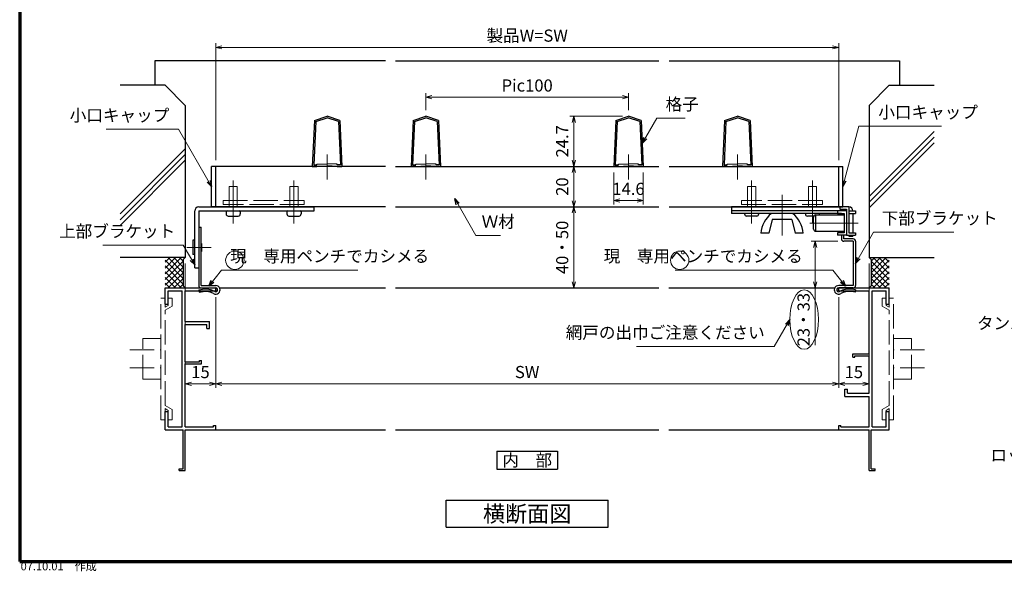
# Model space of a CAD drawing. Units: millimetres. Extents: x 20 to 810, y 21 to 558.
# Drawn here: x 40 to 526, y 31 to 303 of the extents above; entities that cross this region are included whole.
import ezdxf
from ezdxf.enums import TextEntityAlignment as Align

# ---------------------------------------------------------------- set-up
doc = ezdxf.new("R2010")
doc.units = ezdxf.units.MM
doc.header["$MEASUREMENT"] = 0
doc.linetypes.add('ACAD_ISO02W100', pattern=[15, 12, -3])
doc.linetypes.add('ACAD_ISO04W100', pattern=[30, 24, -3, 0, -3])
doc.layers.get('0').update_dxf_attribs({"lineweight": 25})
doc.layers.get('Defpoints').update_dxf_attribs({"lineweight": 25})
for name, color, linetype, lineweight in [('001', 5, 'Continuous', 70), ('003', 2, 'Continuous', 25), ('006', 4, 'ACAD_ISO04W100', 20), ('007', 4, 'ACAD_ISO02W100', 20), ('010', 4, 'Continuous', 20)]:
    doc.layers.add(name, color=color, linetype=linetype, lineweight=lineweight)
doc.styles.add('AT_VECTOR', font='romans.shx', dxfattribs={"bigfont": 'extfont.shx'})
doc.styles.add('DIM', font='romans.shx', dxfattribs={"width": 0.75, "bigfont": 'extfont.shx'})
doc.dimstyles.new('DIM', dxfattribs={"dimscale": 2, "dimtxt": 3, "dimasz": 1.5, "dimexe": 1, "dimexo": 1.5, "dimgap": 1, "dimtad": 1, "dimdsep": 46, "dimtxsty": 'DIM', "dimblk": 'OPEN30', "dimcen": 0, "dimclrd": 4, "dimclre": 4, "dimclrt": 7, "dimadec": 0, "dimazin": 0, "dimtfac": 1, "dimtmove": 0, "dimatfit": 3, "dimldrblk": 'OPEN30', "dimfxl": 0, "dimlwd": 20, "dimlwe": 20, "dimarcsym": 0})

# ---------------------------------------------------------------- blocks, each defined once
blk = doc.blocks.new('_Open30')
at = {"color": 0, "linetype": 'ByBlock', "lineweight": -2}
for p, q in [((-1, 0.27), (0, 0)), ((0, 0), (-1, -0.27)), ((0, 0), (-1, 0))]:
    blk.add_line(p, q, dxfattribs=at)
blk = doc.blocks.new('*D9')
at = {"layer": '003', "color": 4, "lineweight": 20}
for p, q in [((136.73, 166.48), (136.73, 121.7)), ((444.21, 166.48), (444.21, 121.7)), ((139.73, 123.7), (441.21, 123.7))]:
    blk.add_line(p, q, dxfattribs=at)
at = {"layer": 'Defpoints', "color": 0}
for p in [(136.73, 169.48), (444.21, 169.48), (444.21, 123.7)]:
    blk.add_point(p, dxfattribs=at)
at = {"layer": '003', "color": 4, "lineweight": 20, "xscale": 3, "yscale": 3, "zscale": 3, "rotation": 180}
blk.add_blockref('_Open30', (136.73, 123.7), dxfattribs=at)
at = {"layer": '003', "color": 4, "lineweight": 20, "xscale": 3, "yscale": 3, "zscale": 3}
blk.add_blockref('_Open30', (444.21, 123.7), dxfattribs=at)
at = {"layer": '003', "color": 7, "insert": (290.47, 128.7), "char_height": 6, "attachment_point": 5, "style": 'DIM'}
blk.add_mtext('SW', dxfattribs=at)
blk = doc.blocks.new('*D10')
at = {"layer": '003', "color": 4, "lineweight": 20}
for p, q in [((121.73, 182.98), (121.73, 121.7)), ((136.73, 166.48), (136.73, 121.7)), ((133.73, 123.7), (124.73, 123.7))]:
    blk.add_line(p, q, dxfattribs=at)
at = {"layer": 'Defpoints', "color": 0}
for p in [(121.73, 185.98), (136.73, 169.48), (121.73, 123.7)]:
    blk.add_point(p, dxfattribs=at)
at = {"layer": '003', "color": 4, "lineweight": 20, "xscale": 3, "yscale": 3, "zscale": 3, "rotation": 180}
blk.add_blockref('_Open30', (121.73, 123.7), dxfattribs=at)
at = {"layer": '003', "color": 4, "lineweight": 20, "xscale": 3, "yscale": 3, "zscale": 3}
blk.add_blockref('_Open30', (136.73, 123.7), dxfattribs=at)
at = {"layer": '003', "color": 7, "insert": (129.23, 128.7), "char_height": 6, "attachment_point": 5, "style": 'DIM'}
blk.add_mtext('15', dxfattribs=at)
blk = doc.blocks.new('*D11')
at = {"layer": '003', "color": 4, "lineweight": 20}
for p, q in [((240.47, 258.68), (240.47, 267.1)), ((243.47, 265.1), (337.47, 265.1)), ((340.47, 258.68), (340.47, 267.1))]:
    blk.add_line(p, q, dxfattribs=at)
at = {"layer": 'Defpoints', "color": 0}
for p in [(340.47, 265.1), (240.47, 255.68), (340.47, 255.68)]:
    blk.add_point(p, dxfattribs=at)
at = {"layer": '003', "color": 4, "lineweight": 20, "xscale": 3, "yscale": 3, "zscale": 3, "rotation": 180}
blk.add_blockref('_Open30', (240.47, 265.1), dxfattribs=at)
at = {"layer": '003', "color": 4, "lineweight": 20, "xscale": 3, "yscale": 3, "zscale": 3}
blk.add_blockref('_Open30', (340.47, 265.1), dxfattribs=at)
at = {"layer": '003', "color": 7, "insert": (290.47, 270.1), "char_height": 6, "attachment_point": 5, "style": 'DIM'}
blk.add_mtext('Pic100', dxfattribs=at)
blk = doc.blocks.new('*D12')
at = {"layer": '003', "color": 4, "lineweight": 20}
for p, q in [((333.17, 227.98), (333.17, 212.09)), ((347.77, 227.98), (347.77, 212.09)), ((336.17, 214.09), (344.77, 214.09))]:
    blk.add_line(p, q, dxfattribs=at)
at = {"layer": 'Defpoints', "color": 0}
for p in [(333.17, 230.98), (347.77, 230.98), (347.77, 214.09)]:
    blk.add_point(p, dxfattribs=at)
at = {"layer": '003', "color": 4, "lineweight": 20, "xscale": 3, "yscale": 3, "zscale": 3, "rotation": 180}
blk.add_blockref('_Open30', (333.17, 214.09), dxfattribs=at)
at = {"layer": '003', "color": 4, "lineweight": 20, "xscale": 3, "yscale": 3, "zscale": 3}
blk.add_blockref('_Open30', (347.77, 214.09), dxfattribs=at)
at = {"layer": '003', "color": 7, "insert": (340.47, 219.09), "char_height": 6, "attachment_point": 5, "style": 'DIM'}
blk.add_mtext('14.6', dxfattribs=at)
blk = doc.blocks.new('*D13')
at = {"layer": '003', "color": 4, "lineweight": 20}
for p, q in [((459.21, 182.98), (459.21, 121.7)), ((444.21, 166.48), (444.21, 121.7)), ((447.21, 123.7), (456.21, 123.7))]:
    blk.add_line(p, q, dxfattribs=at)
at = {"layer": 'Defpoints', "color": 0}
for p in [(459.21, 185.98), (444.21, 169.48), (459.21, 123.7)]:
    blk.add_point(p, dxfattribs=at)
at = {"layer": '003', "color": 4, "lineweight": 20, "xscale": 3, "yscale": 3, "zscale": 3, "rotation": 180}
blk.add_blockref('_Open30', (444.21, 123.7), dxfattribs=at)
at = {"layer": '003', "color": 4, "lineweight": 20, "xscale": 3, "yscale": 3, "zscale": 3}
blk.add_blockref('_Open30', (459.21, 123.7), dxfattribs=at)
at = {"layer": '003', "color": 7, "insert": (451.71, 128.7), "char_height": 6, "attachment_point": 5, "style": 'DIM'}
blk.add_mtext('15', dxfattribs=at)
blk = doc.blocks.new('*D14')
at = {"layer": '003', "color": 4, "lineweight": 20}
for p, q in [((136.73, 233.98), (136.73, 291.7)), ((444.21, 233.98), (444.21, 291.7)), ((139.73, 289.7), (441.21, 289.7))]:
    blk.add_line(p, q, dxfattribs=at)
at = {"layer": 'Defpoints', "color": 0}
for p in [(444.21, 289.7), (136.73, 230.98), (444.21, 230.98)]:
    blk.add_point(p, dxfattribs=at)
at = {"layer": '003', "color": 4, "lineweight": 20, "xscale": 3, "yscale": 3, "zscale": 3, "rotation": 180}
blk.add_blockref('_Open30', (136.73, 289.7), dxfattribs=at)
at = {"layer": '003', "color": 4, "lineweight": 20, "xscale": 3, "yscale": 3, "zscale": 3}
blk.add_blockref('_Open30', (444.21, 289.7), dxfattribs=at)
at = {"layer": '003', "color": 7, "insert": (290.47, 294.7), "char_height": 6, "attachment_point": 5, "style": 'DIM'}
blk.add_mtext('製品W=SW', dxfattribs=at)
blk = doc.blocks.new('*D15')
at = {"layer": '003', "color": 4, "lineweight": 20}
for p, q in [((337.47, 255.68), (311.54, 255.68)), ((313.54, 252.68), (313.54, 233.98)), ((328.68, 230.98), (311.54, 230.98))]:
    blk.add_line(p, q, dxfattribs=at)
at = {"layer": 'Defpoints', "color": 0}
for p in [(340.47, 255.68), (313.54, 230.98), (331.68, 230.98)]:
    blk.add_point(p, dxfattribs=at)
at = {"layer": '003', "color": 4, "lineweight": 20, "xscale": 3, "yscale": 3, "zscale": 3}
for p, rotation in [((313.54, 255.68), 90), ((313.54, 230.98), 270)]:
    blk.add_blockref('_Open30', p, dxfattribs=dict(at, rotation=rotation))
at = {"layer": '003', "color": 7, "insert": (308.54, 243.33), "char_height": 6, "attachment_point": 5, "rotation": 90, "style": 'DIM'}
blk.add_mtext('24.7', dxfattribs=at)
blk = doc.blocks.new('*D16')
at = {"layer": '003', "color": 4, "lineweight": 20}
for p, q in [((328.68, 230.98), (311.54, 230.98)), ((313.54, 227.98), (313.54, 213.98)), ((320.68, 210.98), (311.54, 210.98))]:
    blk.add_line(p, q, dxfattribs=at)
at = {"layer": 'Defpoints', "color": 0}
for p in [(331.68, 230.98), (313.54, 210.98), (323.68, 210.98)]:
    blk.add_point(p, dxfattribs=at)
at = {"layer": '003', "color": 4, "lineweight": 20, "xscale": 3, "yscale": 3, "zscale": 3}
for p, rotation in [((313.54, 230.98), 90), ((313.54, 210.98), 270)]:
    blk.add_blockref('_Open30', p, dxfattribs=dict(at, rotation=rotation))
at = {"layer": '003', "color": 7, "insert": (308.54, 220.98), "char_height": 6, "attachment_point": 5, "rotation": 90, "style": 'DIM'}
blk.add_mtext('20', dxfattribs=at)
blk = doc.blocks.new('*D17')
at = {"layer": '003', "color": 4, "lineweight": 20}
for p, q in [((320.68, 210.98), (311.54, 210.98)), ((313.54, 207.98), (313.54, 173.98)), ((320.68, 170.98), (311.54, 170.98))]:
    blk.add_line(p, q, dxfattribs=at)
at = {"layer": 'Defpoints', "color": 0}
for p in [(323.68, 210.98), (313.54, 170.98), (323.68, 170.98)]:
    blk.add_point(p, dxfattribs=at)
at = {"layer": '003', "color": 4, "lineweight": 20, "xscale": 3, "yscale": 3, "zscale": 3}
for p, rotation in [((313.54, 210.98), 90), ((313.54, 170.98), 270)]:
    blk.add_blockref('_Open30', p, dxfattribs=dict(at, rotation=rotation))
at = {"layer": '003', "color": 7, "insert": (308.54, 190.98), "char_height": 6, "attachment_point": 5, "rotation": 90, "style": 'DIM'}
blk.add_mtext('40・50', dxfattribs=at)
blk = doc.blocks.new('*D36')
at = {"layer": '003', "color": 4, "lineweight": 20}
for p, q in [((443.76, 193.98), (430.67, 193.98)), ((432.67, 190.98), (432.67, 173.98)), ((430.48, 170.98), (430.67, 170.98)), ((432.67, 170.98), (432.67, 142.72))]:
    blk.add_line(p, q, dxfattribs=at)
at = {"layer": 'Defpoints', "color": 0}
for p in [(446.76, 193.98), (432.67, 170.98), (433.48, 170.98)]:
    blk.add_point(p, dxfattribs=at)
at = {"layer": '003', "color": 4, "lineweight": 20, "xscale": 3, "yscale": 3, "zscale": 3}
for p, rotation in [((432.67, 193.98), 90), ((432.67, 170.98), 270)]:
    blk.add_blockref('_Open30', p, dxfattribs=dict(at, rotation=rotation))
at = {"layer": '003', "color": 7, "insert": (427.67, 155.35), "char_height": 6, "attachment_point": 5, "rotation": 90, "style": 'DIM'}
blk.add_mtext('23・33', dxfattribs=at)

msp = doc.modelspace()

# ---------------------------------------------------------------- linework, layer by layer
for p, q in [((220.4717, 282.9802), (106.7317, 282.9802)), ((106.7317, 282.9802), (106.7317, 270.9802)), ((225.4717, 282.9802), (355.4717, 282.9802)), ((360.4717, 282.9802), (474.2117, 282.9802)), ((474.2117, 282.9802), (474.2117, 270.9802)), ((93.6817, 270.9802), (89.5617, 270.9802)), ((111.7317, 270.9802), (93.6817, 270.9802)), ((111.7317, 270.9802), (121.7317, 260.9802)), ((469.2117, 270.9802), (459.2117, 260.9802)), ((469.2117, 270.9802), (487.2617, 270.9802)), ((487.2617, 270.9802), (491.3817, 270.9802)), ((121.7317, 260.9802), (121.7317, 185.9802)), ((459.2117, 260.9802), (459.2117, 185.9802)), ((491.3817, 248.2414), (459.2117, 216.0714)), ((491.3817, 245.4214), (459.2117, 213.2514)), ((121.7317, 239.6375), (89.5617, 207.4675)), ((491.3817, 242.6014), (459.2117, 210.4314)), ((121.7317, 236.8175), (89.5617, 204.6475)), ((121.7317, 233.9975), (89.5617, 201.8275)), ((121.7317, 185.9802), (89.5617, 185.9802)), ((119.7464, 185.9802), (111.7317, 177.9655)), ((116.9179, 185.9802), (111.7317, 180.7939)), ((114.0895, 185.9802), (111.7317, 183.6223)), ((120.7317, 178.4802), (113.2317, 185.9802)), ((120.7317, 181.3086), (116.0601, 185.9802)), ((120.7317, 184.137), (118.8885, 185.9802)), ((120.7317, 184.9802), (121.7317, 185.9802)), ((120.7317, 184.9802), (120.7317, 171.9802)), ((459.2117, 185.9802), (491.3817, 185.9802)), ((460.2117, 184.9802), (459.2117, 185.9802)), ((460.2117, 178.4802), (467.7117, 185.9802)), ((460.2117, 181.3086), (464.8832, 185.9802)), ((460.2117, 184.137), (462.0548, 185.9802)), ((460.2117, 184.9802), (460.2117, 171.9802)), ((461.1969, 185.9802), (469.2117, 177.9655)), ((464.0254, 185.9802), (469.2117, 180.7939)), ((466.8538, 185.9802), (469.2117, 183.6223)), ((120.7317, 175.6518), (111.7317, 184.6518)), ((120.7317, 184.137), (111.7317, 175.137)), ((120.7317, 172.8233), (111.7317, 181.8233)), ((120.7317, 181.3086), (111.7317, 172.3086)), ((460.2117, 175.6518), (469.2117, 184.6518)), ((460.2117, 184.137), (469.2117, 175.137)), ((460.2117, 172.8233), (469.2117, 181.8233)), ((460.2117, 181.3086), (469.2117, 172.3086)), ((119.7464, 170.9802), (111.7317, 178.9949)), ((116.9179, 170.9802), (111.7317, 176.1665)), ((120.7317, 178.4802), (113.2317, 170.9802)), ((120.7317, 175.6518), (116.0601, 170.9802)), ((460.2117, 178.4802), (467.7117, 170.9802)), ((460.2117, 175.6518), (464.8832, 170.9802)), ((461.1969, 170.9802), (469.2117, 178.9949)), ((464.0254, 170.9802), (469.2117, 176.1665)), ((114.0895, 170.9802), (111.7317, 173.3381)), ((111.7317, 170.9802), (136.7317, 170.9802)), ((111.7317, 162.9802), (111.7317, 170.9802)), ((120.7317, 172.8233), (118.8885, 170.9802)), ((120.7317, 171.9802), (121.7317, 170.9802)), ((136.7317, 169.4802), (136.7317, 170.9802)), ((138.6604, 170.9802), (220.4717, 170.9802)), ((225.4717, 170.9802), (355.4717, 170.9802)), ((360.4617, 170.9802), (442.2829, 170.9802)), ((444.2117, 170.9802), (469.2117, 170.9802)), ((444.2117, 169.4802), (444.2117, 170.9802)), ((460.2117, 171.9802), (459.2117, 170.9802)), ((460.2117, 172.8233), (462.0548, 170.9802)), ((466.8538, 170.9802), (469.2117, 173.3381)), ((469.2117, 162.9802), (469.2117, 170.9802)), ((113.2317, 169.4802), (113.7317, 169.4802)), ((113.2317, 162.9802), (113.2317, 169.4802)), ((113.7317, 169.4802), (120.2317, 169.4802)), ((120.2317, 102.4802), (120.2317, 169.4802)), ((121.7317, 154.4802), (121.7317, 169.4802)), ((121.7317, 169.4802), (136.7317, 169.4802)), ((444.2117, 169.4802), (459.2117, 169.4802)), ((459.2117, 154.4802), (459.2117, 169.4802)), ((460.7117, 102.4802), (460.7117, 169.4802)), ((460.7117, 169.4802), (467.2117, 169.4802)), ((467.2117, 169.4802), (467.7117, 169.4802)), ((467.7117, 162.9802), (467.7117, 169.4802)), ((111.7317, 162.9802), (113.2317, 162.9802)), ((467.7117, 162.9802), (469.2117, 162.9802)), ((121.7317, 154.4802), (133.7317, 154.4802)), ((121.7317, 134.4802), (121.7317, 152.9802)), ((121.7317, 152.9802), (132.3217, 152.9802)), ((132.3217, 150.9802), (132.3217, 152.9802)), ((132.3217, 150.9802), (133.7317, 150.9802)), ((133.7317, 150.9802), (133.7317, 154.4802)), ((459.2117, 152.9802), (459.2117, 154.4802)), ((459.2117, 138.4802), (459.2117, 152.9802)), ((451.2117, 138.4802), (459.2117, 138.4802)), ((451.2117, 136.7702), (451.2117, 138.4802)), ((451.2117, 136.7702), (452.2317, 136.7702)), ((452.2317, 137.4802), (459.2117, 137.4802)), ((452.2317, 136.7702), (452.2317, 137.4802)), ((459.2117, 134.4802), (459.2117, 137.4802)), ((121.7317, 134.4802), (128.7117, 134.4802)), ((121.7317, 102.4802), (121.7317, 133.4802)), ((121.7317, 133.4802), (129.7317, 133.4802)), ((128.7117, 134.4802), (128.7117, 135.1902)), ((128.7117, 135.1902), (129.7317, 135.1902)), ((129.7317, 133.4802), (129.7317, 135.1902)), ((459.2117, 133.4802), (459.2117, 134.4802)), ((459.2117, 118.9802), (459.2117, 133.4802)), ((447.2117, 120.9802), (448.6217, 120.9802)), ((447.2117, 117.4802), (447.2117, 120.9802)), ((447.2117, 117.4802), (459.2117, 117.4802)), ((448.6217, 118.9802), (448.6217, 120.9802)), ((448.6217, 118.9802), (459.2117, 118.9802)), ((459.2117, 102.4802), (459.2117, 117.4802)), ((111.7317, 100.9802), (111.7317, 109.9802)), ((111.7317, 109.9802), (113.2317, 109.9802)), ((113.2317, 102.4802), (113.2317, 109.9802)), ((467.7117, 109.9802), (469.2117, 109.9802)), ((467.7117, 102.4802), (467.7117, 109.9802)), ((469.2117, 100.9802), (469.2117, 109.9802)), ((113.2317, 102.4802), (113.7317, 102.4802)), ((113.7317, 102.4802), (120.2317, 102.4802)), ((121.7317, 102.4802), (135.6117, 102.4802)), ((135.6117, 102.4802), (135.6117, 103.1002)), ((135.6117, 103.1002), (136.7317, 103.1002)), ((136.7317, 100.9802), (136.7317, 103.1002)), ((444.2117, 100.9802), (444.2117, 103.1002)), ((444.2117, 103.1002), (445.3317, 103.1002)), ((445.3317, 102.4802), (445.3317, 103.1002)), ((445.3317, 102.4802), (459.2117, 102.4802)), ((460.7117, 102.4802), (467.2117, 102.4802)), ((467.2117, 102.4802), (467.7117, 102.4802)), ((111.7317, 100.9802), (120.7317, 100.9802)), ((120.7317, 81.7902), (120.7317, 100.9802)), ((121.7317, 80.9802), (121.7317, 100.9802)), ((121.7317, 100.9802), (136.7317, 100.9802)), ((136.7317, 100.9802), (220.4717, 100.9802)), ((225.4717, 100.9802), (355.4717, 100.9802)), ((360.4617, 100.9802), (444.6417, 100.9802)), ((444.2117, 100.9802), (459.2117, 100.9802)), ((459.2117, 80.9802), (459.2117, 100.9802)), ((460.2117, 100.9802), (469.2117, 100.9802)), ((460.2117, 81.7902), (460.2117, 100.9802)), ((118.7317, 81.7902), (120.7317, 81.7902)), ((118.7317, 80.9802), (118.7317, 81.7902)), ((118.7317, 80.9802), (121.7317, 80.9802)), ((459.2117, 80.9802), (462.2117, 80.9802)), ((460.2117, 81.7902), (462.2117, 81.7902)), ((462.2117, 80.9802), (462.2117, 81.7902))]:
    msp.add_line(p, q)
at = {"layer": '001'}
for p, q in [((40, 558), (40, 36)), ((40, 36), (800, 36))]:
    msp.add_line(p, q, dxfattribs=at)
at = {"layer": '003'}
for p, q in [((185.4317, 253.6802), (184.4317, 230.9802)), ((186.1095, 253.1609), (185.1632, 231.6802)), ((185.4317, 253.6802), (191.7317, 255.6802)), ((186.1095, 253.1609), (191.7317, 254.9458)), ((198.0317, 253.6802), (191.7317, 255.6802)), ((197.3539, 253.1609), (191.7317, 254.9458)), ((197.3539, 253.1609), (198.3001, 231.6802)), ((198.0317, 253.6802), (199.0317, 230.9802)), ((234.1717, 253.6802), (233.1717, 230.9802)), ((234.8495, 253.1609), (233.9032, 231.6802)), ((234.1717, 253.6802), (240.4717, 255.6802)), ((234.8495, 253.1609), (240.4717, 254.9458)), ((246.7717, 253.6802), (240.4717, 255.6802)), ((246.0939, 253.1609), (240.4717, 254.9458)), ((246.0939, 253.1609), (247.0401, 231.6802)), ((246.7717, 253.6802), (247.7717, 230.9802)), ((334.1717, 253.6802), (333.1717, 230.9802)), ((334.8495, 253.1609), (333.9032, 231.6802)), ((334.1717, 253.6802), (340.4717, 255.6802)), ((334.8495, 253.1609), (340.4717, 254.9458)), ((346.7717, 253.6802), (340.4717, 255.6802)), ((346.0939, 253.1609), (340.4717, 254.9458)), ((346.0939, 253.1609), (347.0401, 231.6802)), ((346.7717, 253.6802), (347.7717, 230.9802)), ((387.9117, 253.6802), (386.9117, 230.9802)), ((388.5895, 253.1609), (387.6432, 231.6802)), ((387.9117, 253.6802), (394.2117, 255.6802)), ((388.5895, 253.1609), (394.2117, 254.9458)), ((400.5117, 253.6802), (394.2117, 255.6802)), ((399.8339, 253.1609), (394.2117, 254.9458)), ((399.8339, 253.1609), (400.7801, 231.6802)), ((400.5117, 253.6802), (401.5117, 230.9802)), ((134.7317, 210.9802), (134.7317, 230.9802)), ((220.4717, 230.9802), (134.7317, 230.9802)), ((136.7317, 210.9802), (136.7317, 230.9802)), ((184.4317, 230.9802), (186.7317, 230.9802)), ((185.1632, 231.6802), (186.7317, 231.6802)), ((186.7317, 231.981), (191.7317, 232.181)), ((186.7317, 231.6802), (186.7317, 231.981)), ((186.7317, 230.9802), (191.7317, 231.1802)), ((196.7317, 231.981), (191.7317, 232.181)), ((196.7317, 230.9802), (191.7317, 231.1802)), ((196.7317, 231.6802), (196.7317, 231.981)), ((198.3001, 231.6802), (196.7317, 231.6802)), ((196.7317, 230.9802), (199.0317, 230.9802)), ((225.4717, 230.9802), (355.4717, 230.9802)), ((235.4717, 230.9802), (233.1717, 230.9802)), ((233.9032, 231.6802), (235.4717, 231.6802)), ((235.4717, 231.981), (240.4717, 232.181)), ((235.4717, 231.6802), (235.4717, 231.981)), ((235.4717, 230.9802), (240.4717, 231.1802)), ((245.4717, 231.981), (240.4717, 232.181)), ((245.4717, 230.9802), (240.4717, 231.1802)), ((245.4717, 231.6802), (245.4717, 231.981)), ((247.0401, 231.6802), (245.4717, 231.6802)), ((247.7717, 230.9802), (245.4717, 230.9802)), ((335.4717, 230.9802), (333.1717, 230.9802)), ((333.9032, 231.6802), (335.4717, 231.6802)), ((335.4717, 231.981), (340.4717, 232.181)), ((335.4717, 231.6802), (335.4717, 231.981)), ((335.4717, 230.9802), (340.4717, 231.1802)), ((345.4717, 231.981), (340.4717, 232.181)), ((345.4717, 230.9802), (340.4717, 231.1802)), ((345.4717, 231.6802), (345.4717, 231.981)), ((347.0401, 231.6802), (345.4717, 231.6802)), ((347.7717, 230.9802), (345.4717, 230.9802)), ((360.4717, 230.9802), (446.2117, 230.9802)), ((389.2117, 230.9802), (386.9117, 230.9802)), ((387.6432, 231.6802), (389.2117, 231.6802)), ((389.2117, 231.981), (394.2117, 232.181)), ((389.2117, 231.6802), (389.2117, 231.981)), ((389.2117, 230.9802), (394.2117, 231.1802)), ((399.2117, 231.981), (394.2117, 232.181)), ((399.2117, 230.9802), (394.2117, 231.1802)), ((399.2117, 231.6802), (399.2117, 231.981)), ((400.7801, 231.6802), (399.2117, 231.6802)), ((401.5117, 230.9802), (399.2117, 230.9802)), ((444.2117, 210.9802), (444.2117, 230.9802)), ((446.2117, 210.9802), (446.2117, 230.9802)), ((126.3817, 180.9802), (126.3817, 208.9802)), ((128.3817, 210.9802), (185.3817, 210.9802)), ((128.3817, 208.9802), (128.3817, 180.9802)), ((128.3817, 208.9802), (185.3817, 208.9802)), ((220.4717, 210.9802), (134.7317, 210.9802)), ((185.3817, 208.9802), (185.3817, 210.9802)), ((225.4717, 210.9802), (355.4717, 210.9802)), ((360.4717, 210.9802), (446.2117, 210.9802)), ((449.2617, 210.9802), (391.2617, 210.9802)), ((391.2617, 210.9802), (391.2617, 207.7802)), ((443.5617, 208.9802), (391.2617, 208.9802)), ((448.0617, 208.9802), (443.5617, 208.9802)), ((443.5617, 208.9802), (443.5617, 207.7802)), ((444.7617, 210.9802), (444.7617, 209.7802)), ((449.2617, 210.9802), (444.7617, 210.9802)), ((444.7617, 209.7802), (448.0617, 209.7802)), ((448.0617, 209.7802), (448.0617, 196.9802)), ((448.0617, 209.3802), (448.0617, 197.3802)), ((449.2617, 210.9802), (449.2617, 198.1802)), ((449.2617, 208.9802), (452.5617, 208.9802)), ((449.2617, 208.9802), (449.2617, 198.1802)), ((452.5617, 208.9802), (452.5617, 207.7802)), ((141.8817, 208.4702), (141.8817, 207.4702)), ((142.8817, 206.4702), (147.8817, 206.4702)), ((148.8817, 208.4702), (148.8817, 207.4702)), ((171.8817, 208.4702), (171.8817, 207.4702)), ((172.8817, 206.4702), (177.8817, 206.4702)), ((178.8817, 208.4702), (178.8817, 207.4702)), ((445.5617, 207.7802), (391.2617, 207.7802)), ((397.7617, 207.7802), (397.7617, 207.4702)), ((403.7617, 206.4702), (398.7617, 206.4702)), ((404.7617, 207.7802), (404.7617, 207.4702)), ((411.4367, 204.6799), (409.7617, 197.9799)), ((421.0867, 204.6799), (411.4367, 204.6799)), ((421.0867, 204.6799), (422.7617, 197.9799)), ((427.7617, 207.7802), (427.7617, 207.4702)), ((431.9899, 206.4702), (428.7617, 206.4702)), ((431.8617, 199.9802), (431.8617, 205.9802)), ((432.8617, 206.9802), (446.8617, 206.9802)), ((432.8617, 198.9802), (432.8617, 206.9802)), ((434.7617, 207.7802), (434.7617, 207.4702)), ((443.5617, 207.7802), (446.8617, 207.7802)), ((445.6617, 207.7802), (445.6617, 206.9802)), ((446.8617, 207.7802), (446.8617, 198.1802)), ((449.2617, 207.7802), (452.5617, 207.7802)), ((451.2617, 207.7802), (451.2617, 198.1802)), ((128.3817, 200.9802), (128.3817, 172.1802)), ((128.3817, 200.9802), (129.5817, 200.9802)), ((129.5817, 172.1802), (129.5817, 200.9802)), ((125.3817, 194.4802), (125.3817, 187.4802)), ((126.3817, 194.4802), (125.3817, 194.4802)), ((409.7617, 197.9799), (405.7617, 197.9799)), ((409.8367, 198.2799), (409.8367, 198.2799)), ((422.6867, 198.2799), (422.6867, 198.2799)), ((426.7617, 197.9799), (422.7617, 197.9799)), ((432.8617, 198.9802), (446.8617, 198.9802)), ((446.8617, 198.1802), (443.5617, 198.1802)), ((443.5617, 198.1802), (443.5617, 196.9802)), ((448.0617, 196.9802), (443.5617, 196.9802)), ((445.5617, 198.9802), (445.5617, 198.1802)), ((445.5617, 196.9802), (445.5617, 195.1802)), ((446.7617, 195.1802), (446.7617, 196.9802)), ((451.3617, 195.1802), (446.7617, 195.1802)), ((448.0617, 196.9802), (452.5617, 196.9802)), ((449.2617, 198.1802), (452.5617, 198.1802)), ((449.2617, 196.9802), (449.2617, 196.4802)), ((449.2617, 196.4802), (451.2617, 196.4802)), ((451.2617, 196.9802), (451.2617, 196.4802)), ((451.2617, 196.9802), (451.2617, 196.4802)), ((452.5617, 198.1802), (452.5617, 196.9802)), ((129.5817, 192.9802), (129.7817, 192.9802)), ((129.7817, 192.9802), (129.7817, 188.9802)), ((451.3617, 193.9802), (446.7617, 193.9802)), ((451.3617, 193.9802), (451.3617, 172.1802)), ((452.5617, 193.9802), (452.5617, 172.1802)), ((126.3817, 187.4802), (125.3817, 187.4802)), ((129.7817, 188.9802), (129.5817, 188.9802)), ((126.3817, 180.9802), (128.3817, 180.9802)), ((128.3762, 170.0428), (130.3031, 170.3318)), ((129.5817, 172.1802), (136.7317, 172.1802)), ((129.5817, 170.9802), (136.7317, 170.9802)), ((129.5817, 170.9802), (136.7317, 170.9802)), ((129.5817, 170.9802), (136.7317, 170.9802)), ((451.3617, 172.1802), (444.2117, 172.1802)), ((444.2117, 169.4802), (444.2117, 170.9802)), ((451.3617, 170.9802), (444.2117, 170.9802)), ((452.5671, 170.0428), (450.6403, 170.3318)), ((128.3762, 170.0428), (128.5542, 168.8561)), ((128.5542, 168.8561), (130.4811, 169.1451)), ((452.3891, 168.8561), (450.4622, 169.1451)), ((452.5671, 170.0428), (452.3891, 168.8561)), ((275.4717, 90.4767), (275.4717, 81.4767)), ((275.4717, 90.4767), (305.4717, 90.4767)), ((305.4717, 90.4767), (305.4717, 81.4767)), ((275.4717, 81.4767), (305.4717, 81.4767)), ((250.4717, 66.2009), (330.4717, 66.2009)), ((250.4717, 52.8675), (250.4717, 66.2009)), ((330.4717, 52.8675), (330.4717, 66.2009)), ((250.4717, 52.8675), (330.4717, 52.8675))]:
    msp.add_line(p, q, dxfattribs=at)
for centre, radius, start, end in [((128.3817, 208.9802), 2, 90, 180), ((142.3817, 208.4802), 0.5, 90, 180), ((148.3817, 208.4802), 0.5, 0, 90), ((172.3817, 208.4802), 0.5, 90, 180), ((178.3817, 208.4802), 0.5, 0, 90), ((449.2617, 208.9802), 2, 0, 90), ((142.8817, 207.4702), 1, 180, 270), ((147.8817, 207.4702), 1, 270, 0), ((172.8817, 207.4702), 1, 180, 270), ((177.8817, 207.4702), 1, 270, 0), ((398.7617, 207.4702), 1, 180, 270), ((403.7617, 207.4702), 1, 270, 0), ((420.6001, 196.3289), 14.93, 129.91511, 173.65132), ((411.9232, 196.3289), 14.93, 6.34868, 50.08489), ((428.7617, 207.4702), 1, 180, 270), ((432.8617, 205.9802), 1, 90, 180), ((433.7617, 207.4702), 1, 330.659418, 0), ((432.8617, 199.9802), 1, 180, 270), ((446.7617, 195.1802), 1.2, 180, 270), ((451.3617, 193.9802), 1.2, 0, 90), ((129.5817, 172.1802), 1.2, 180, 270), ((131.6678, 161.2336), 9.2, 60.07257, 98.530766), ((131.4566, 169.731), 1, 43.491046, 139.356916), ((136.7317, 170.0302), 2.15, 240.07257, 90), ((136.7317, 170.0302), 0.95, 240.07257, 90), ((444.2117, 170.0302), 2.15, 90, 299.92743), ((444.2117, 170.0302), 0.95, 90, 299.92743), ((449.2755, 161.2336), 9.2, 81.469234, 119.92743), ((449.4868, 169.731), 1, 40.643084, 136.508954), ((451.3617, 172.1802), 1.2, 270, 0), ((131.6678, 161.2336), 8, 60.07257, 98.530766), ((449.2755, 161.2336), 8, 81.469234, 119.92743)]:
    msp.add_arc(centre, radius, start, end, dxfattribs=at)
at = {"layer": '006'}
for p, q in [((191.7317, 224.4551), (191.7317, 236.7995)), ((240.4717, 224.4551), (240.4717, 236.7995)), ((340.4717, 224.4551), (340.4717, 236.7995)), ((394.2117, 224.4551), (394.2117, 236.7995)), ((145.3817, 223.9802), (145.3817, 202.8576)), ((175.3817, 223.9802), (175.3817, 202.8576)), ((401.2617, 223.9802), (401.2617, 202.8576)), ((431.2617, 223.9802), (431.2617, 202.8576)), ((416.2617, 216.8511), (416.2617, 196.8714)), ((429.9117, 202.9802), (454.8617, 202.9802)), ((134.4641, 190.9802), (122.4417, 190.9802))]:
    msp.add_line(p, q, dxfattribs=at)
at = {"layer": '007'}
for p, q in [((147.3817, 220.9802), (143.3817, 220.9802)), ((143.3817, 220.9802), (143.3817, 210.9802)), ((147.3817, 210.9802), (147.3817, 220.9802)), ((177.3817, 220.9802), (173.3817, 220.9802)), ((173.3817, 220.9802), (173.3817, 210.9802)), ((177.3817, 210.9802), (177.3817, 220.9802)), ((399.2617, 220.9802), (403.2617, 220.9802)), ((399.2617, 210.9802), (399.2617, 220.9802)), ((403.2617, 220.9802), (403.2617, 210.9802)), ((429.2617, 220.9802), (433.2617, 220.9802)), ((429.2617, 210.9802), (429.2617, 220.9802)), ((433.2617, 220.9802), (433.2617, 210.9802)), ((109.7317, 105.9802), (109.7317, 165.9802)), ((109.7317, 105.9802), (109.7317, 165.9802)), ((109.7317, 165.9802), (111.7317, 165.9802)), ((113.2317, 165.9802), (115.2317, 165.9802)), ((115.2317, 161.9702), (115.2317, 165.9802)), ((467.7117, 165.9802), (465.7117, 165.9802)), ((465.7117, 161.9702), (465.7117, 165.9802)), ((471.2117, 165.9802), (469.2117, 165.9802)), ((471.2117, 105.9802), (471.2117, 165.9802)), ((471.2117, 105.9802), (471.2117, 165.9802)), ((111.7317, 161.4802), (111.7317, 162.9802)), ((111.7317, 161.4802), (113.2317, 162.3502)), ((111.7317, 159.9502), (115.2317, 161.9702)), ((113.2317, 162.3502), (113.2317, 162.9802)), ((469.2117, 159.9502), (465.7117, 161.9702)), ((467.7117, 162.3502), (467.7117, 162.9802)), ((469.2117, 161.4802), (467.7117, 162.3502)), ((469.2117, 161.4802), (469.2117, 162.9802)), ((111.7317, 113.0302), (111.7317, 159.9502)), ((469.2117, 113.0302), (469.2117, 159.9502)), ((100.7317, 125.9802), (100.7317, 145.9802)), ((100.7317, 145.9802), (109.7317, 145.9802)), ((480.2117, 145.9802), (471.2117, 145.9802)), ((480.2117, 125.9802), (480.2117, 145.9802)), ((94.4017, 140.4802), (109.7317, 140.4802)), ((486.5417, 140.4802), (471.2117, 140.4802)), ((94.4017, 131.4802), (109.7317, 131.4802)), ((486.5417, 131.4802), (471.2117, 131.4802)), ((100.7317, 125.9802), (109.7317, 125.9802)), ((480.2117, 125.9802), (471.2117, 125.9802)), ((111.7317, 113.0302), (115.2317, 111.0102)), ((469.2117, 113.0302), (465.7117, 111.0102)), ((111.7317, 111.4202), (113.2317, 110.5502)), ((111.7317, 109.9802), (111.7317, 111.4202)), ((113.2317, 109.9802), (113.2317, 110.5502)), ((115.2317, 105.9802), (115.2317, 111.0102)), ((465.7117, 105.9802), (465.7117, 111.0102)), ((469.2117, 111.4202), (467.7117, 110.5502)), ((467.7117, 109.9802), (467.7117, 110.5502)), ((469.2117, 109.9802), (469.2117, 111.4202)), ((109.7317, 105.9802), (111.7317, 105.9802)), ((113.2317, 105.9802), (115.2317, 105.9802)), ((467.7117, 105.9802), (465.7117, 105.9802)), ((471.2117, 105.9802), (469.2117, 105.9802))]:
    msp.add_line(p, q, dxfattribs=at)
for points in [[(140.3817, 214.1802), (180.3817, 214.1802), (180.3817, 212.1802), (140.3817, 212.1802)], [(436.2617, 214.1802), (396.2617, 214.1802), (396.2617, 212.1802), (436.2617, 212.1802)]]:
    msp.add_lwpolyline(points, close=True, dxfattribs=at)
at = {"layer": '010'}
for centre in [(146.1857, 184.6416), (365.7381, 184.6416)]:
    msp.add_circle(centre, 4.5353, dxfattribs=at)
at = {"layer": '010', "extrusion": (0, 0, -1)}
msp.add_ellipse((427.1827, 155.3516), major_axis=(0, -14.6552), ratio=0.48322543, dxfattribs=at)

# ---------------------------------------------------------------- texts
at = {"style": 'AT_VECTOR'}
for s, height, p in [('内\u3000部', 6, (290.4717, 85.9767)), ('横断面図', 8, (290.4717, 59.5342))]:
    msp.add_text(s, height=height, dxfattribs=at).set_placement(p, align=Align.MIDDLE_CENTER)
msp.add_text('07.10.01\u3000作成', height=4, dxfattribs=at).set_placement((40.4582, 30.3871), align=Align.BOTTOM_LEFT)
at = {"layer": '003', "color": 7, "char_height": 6, "style": 'DIM'}
for s, insert, attachment_point in [('格子', (358.7961, 256.7786), 7), ('小口キャップ', (113.8342, 251.2939), 9), ('小口キャップ', (463.7992, 252.7974), 7), ('下部ブラケット', (465.405, 200.5197), 7), ('Ｗ材', (268.0068, 198.849), 7), ('上部ブラケット', (116.7508, 194.0909), 9), ('現\u3000専用ペンチでカシメる', (143.8666, 181.7869), 7), ('現\u3000専用ペンチでカシメる', (426.4638, 181.7869), 9), ('タンパービス', (561.5663, 148.7332), 9), ('網戸の出巾ご注意ください', (407.7186, 144.0962), 9), ('ロックナット', (568.2024, 83.5926), 9)]:
    msp.add_mtext(s, dxfattribs=dict(at, insert=insert, attachment_point=attachment_point))

# ---------------------------------------------------------------- dimensions: what is measured, and where the dimension line sits
at = {"layer": '003'}
for base, p1, p2, text, picture, middle in [((444.2117, 289.704), (136.7317, 230.9802), (444.2117, 230.9802), '製品W=SW', '*D14', (290.4717, 294.704)), ((340.4717, 265.0966), (240.4717, 255.6802), (340.4717, 255.6802), 'Pic<>', '*D11', (290.4717, 270.0966)), ((444.2117, 123.7021), (136.7317, 169.4802), (444.2117, 169.4802), 'SW', '*D9', (290.4717, 128.7021))]:
    dim = msp.add_linear_dim(base=base, p1=p1, p2=p2, text=text, dimstyle='DIM', dxfattribs=at)
    dim.commit()
    dim.dimension.update_dxf_attribs({"geometry": picture, "text_midpoint": middle})
dim = msp.add_linear_dim(base=(313.5406, 230.9802), p1=(340.4717, 255.6802), p2=(331.6754, 230.9802), angle=90, dimstyle='DIM', dxfattribs=at)
dim.commit()
dim.dimension.update_dxf_attribs({"geometry": '*D15', "text_midpoint": (308.5406, 243.3302)})
dim = msp.add_linear_dim(base=(313.5406, 210.9802), p1=(331.6754, 230.9802), p2=(323.6814, 210.9802), angle=90, dimstyle='DIM', override={"dimtmove": 1}, dxfattribs=at)
dim.commit()
dim.dimension.update_dxf_attribs({"geometry": '*D16', "text_midpoint": (308.5406, 220.9802)})
dim = msp.add_linear_dim(base=(347.7717, 214.0905), p1=(333.1717, 230.9802), p2=(347.7717, 230.9802), dimstyle='DIM', dxfattribs=at)
dim.commit()
dim.dimension.update_dxf_attribs({"geometry": '*D12', "text_midpoint": (340.4717, 214.0905), "dimtype": 160})
dim = msp.add_linear_dim(base=(313.5406, 170.9802), p1=(323.6814, 210.9802), p2=(323.6814, 170.9802), angle=90, text='<>・50', dimstyle='DIM', dxfattribs=at)
dim.commit()
dim.dimension.update_dxf_attribs({"geometry": '*D17', "text_midpoint": (308.5406, 190.9802)})
dim = msp.add_linear_dim(base=(432.6655, 170.9802), p1=(446.7617, 193.9802), p2=(433.4826, 170.9802), angle=90, text='<>・33', dimstyle='DIM', dxfattribs=at)
dim.commit()
dim.dimension.update_dxf_attribs({"geometry": '*D36', "text_midpoint": (432.6655, 155.3516), "dimtype": 160})
for base, p1, p2, picture, middle in [((121.7317, 123.7021), (136.7317, 169.4802), (121.7317, 185.9802), '*D10', (129.2317, 128.7021)), ((459.2117, 123.7021), (444.2117, 169.4802), (459.2117, 185.9802), '*D13', (451.7117, 128.7021))]:
    dim = msp.add_linear_dim(base=base, p1=p1, p2=p2, dimstyle='DIM', dxfattribs=at)
    dim.commit()
    dim.dimension.update_dxf_attribs({"geometry": picture, "text_midpoint": middle})

# ---------------------------------------------------------------- leaders
at = {"layer": '003', "annotation_type": 0, "has_hookline": 1}
for points, hookline_direction, text_width in [([(347.2717, 242.3302), (354.4587, 254.7786), (356.7961, 254.7786)], 0, 9.6), ([(134.7317, 220.9802), (118.3847, 249.2939), (115.8342, 249.2939)], 1, 31.1357), ([(446.2117, 220.9802), (454.2012, 250.7974), (461.7992, 250.7974)], 0, 31.1357), ([(254.6952, 215.0639), (265.2116, 196.849), (266.0068, 196.849)], 0, 9.3), ([(452.5617, 183.0802), (461.4757, 198.5197), (463.405, 198.5197)], 0, 35.7), ([(126.3817, 182.356), (120.7613, 192.0909), (118.7508, 192.0909)], 1, 35.7), ([(133.3053, 171.9017), (139.6838, 179.7869), (141.8666, 179.7869)], 0, 63), ([(447.6381, 171.9017), (441.2595, 179.7869), (428.4638, 179.7869)], 1, 63), ([(420.1009, 155.3516), (412.4479, 142.0962), (409.7186, 142.0962)], 1, 63.3)]:
    msp.add_leader(points, dimstyle='DIM', override={"dimgap": 1, "dimtad": 1}, dxfattribs=dict(at, hookline_direction=hookline_direction, text_width=text_width))

doc.saveas('drawing.dxf')
